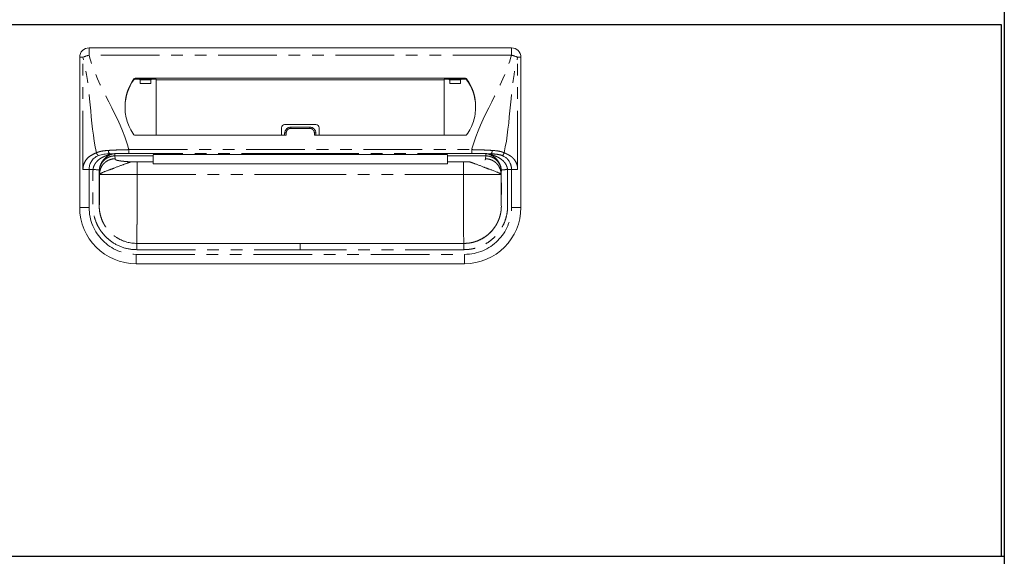
# Model space of a CAD drawing. Units: millimetres. Extents: x 417 to 5942, y 716 to 3947.
# Drawn here: x 3144 to 3458, y 895 to 1066 of the extents above; entities that cross this region are included whole.
import ezdxf

# ---------------------------------------------------------------- set-up
doc = ezdxf.new("R2010")
doc.units = ezdxf.units.MM
doc.header["$LTSCALE"] = 15
doc.linetypes.add('PHANTOM', pattern=[2.5, 1.25, -0.25, 0.25, -0.25, 0.25, -0.25])
for name, color, linetype in [('1', 75, 'Continuous'), ('2', 151, 'Continuous'), ('背板', 156, 'Continuous')]:
    doc.layers.add(name, color=color, linetype=linetype)
doc.layers.add('dimension', color=9, linetype='Continuous', lineweight=9)
doc.dimstyles.new('Standard$0', dxfattribs={"dimscale": 15, "dimtxt": 2.7, "dimasz": 1, "dimexe": 1, "dimexo": 2, "dimgap": 1, "dimtad": 1, "dimdec": 4, "dimdsep": 46, "dimtxsty": 'Standard', "dimblk": 'DOT', "dimcen": 0, "dimazin": 2, "dimtm": 1e-09, "dimtfac": 1, "dimtdec": 4, "dimtmove": 0, "dimatfit": 1, "dimldrblk": 'OPEN30', "dimfxl": 1, "dimtolj": 1, "dimarcsym": 0})

# ---------------------------------------------------------------- blocks, each defined once
blk = doc.blocks.new('_Dot')
at = {"color": 0, "linetype": 'ByBlock', "lineweight": -2}
blk.add_line((-0.5, 0), (-1, 0), dxfattribs=at)
at = {"color": 0, "linetype": 'ByBlock', "const_width": 0.5}
blk.add_lwpolyline([(-0.25, 0, 1), (0.25, 0, 1)], format="xyb", close=True, dxfattribs=at)
blk = doc.blocks.new('*D22')
at = {"layer": 'Defpoints', "color": 0, "ltscale": 8, "transparency": 16777216}
for p in [(3458.38, 1534.56), (3671.77, 1534.56), (3487.88, 829.56)]:
    blk.add_point(p, dxfattribs=at)
at = {"layer": 'dimension', "color": 0, "lineweight": -2, "ltscale": 8, "transparency": 16777216}
for p, q in [((3488.38, 1534.56), (3686.77, 1534.56)), ((3671.77, 844.56), (3671.77, 1519.56)), ((3517.88, 829.56), (3686.77, 829.56))]:
    blk.add_line(p, q, dxfattribs=at)
at = {"layer": 'dimension', "color": 0, "lineweight": -2, "ltscale": 8, "transparency": 16777216, "xscale": 15, "yscale": 15, "zscale": 15}
for p, rotation in [((3671.77, 1534.56), 90), ((3671.77, 829.56), 270)]:
    blk.add_blockref('_Dot', p, dxfattribs=dict(at, rotation=rotation))
at = {"layer": 'dimension', "color": 0, "ltscale": 8, "transparency": 16777216, "insert": (3636.52, 1182.06), "char_height": 40.5, "attachment_point": 5, "rotation": 90}
blk.add_mtext('\\A1;705', dxfattribs=at)
blk = doc.blocks.new('_Open30')
at = {"color": 0, "linetype": 'ByBlock', "lineweight": -2}
for p, q in [((-1, 0.268), (0, 0)), ((0, 0), (-1, -0.268)), ((0, 0), (-1, 0))]:
    blk.add_line(p, q, dxfattribs=at)
blk = doc.blocks.new('*D52')
at = {"layer": 'Defpoints', "color": 0, "ltscale": 8, "transparency": 16777216}
for p in [(0, 65), (450, 65), (0, -94.38)]:
    blk.add_point(p, dxfattribs=at)
at = {"layer": 'dimension', "color": 0, "lineweight": -2, "ltscale": 8, "transparency": 16777216}
for p, q in [((0, 35), (0, -109.38)), ((450, 35), (450, -109.38)), ((435, -94.38), (15, -94.38))]:
    blk.add_line(p, q, dxfattribs=at)
at = {"layer": 'dimension', "color": 0, "lineweight": -2, "ltscale": 8, "transparency": 16777216, "xscale": 15, "yscale": 15, "zscale": 15, "rotation": 180}
blk.add_blockref('_Dot', (0, -94.38), dxfattribs=at)
at = {"layer": 'dimension', "color": 0, "lineweight": -2, "ltscale": 8, "transparency": 16777216, "xscale": 15, "yscale": 15, "zscale": 15}
blk.add_blockref('_Dot', (450, -94.38), dxfattribs=at)
at = {"layer": 'dimension', "color": 0, "ltscale": 8, "transparency": 16777216, "insert": (225, -59.13), "char_height": 40.5, "attachment_point": 5}
blk.add_mtext('\\A1;450', dxfattribs=at)
blk = doc.blocks.new('A$C774459D8')
at = {"color": 7, "linetype": 'Continuous', "lineweight": 15}
for p, q in [((292.5, 227.5), (157.5, 227.5)), ((154.5, 176.5), (154.5, 224.5)), ((295.5, 176.5), (295.5, 224.5)), ((277.74734, 217.76419), (172.25266, 217.76419)), ((178.9844, 217.53272), (172.25266, 217.53272)), ((173.28415, 217.53272), (173.79742, 217.29986)), ((177.78566, 217.53272), (177.27239, 217.29986)), ((178.9709, 199.54584), (178.98844, 217.32299)), ((178.98844, 217.32299), (178.9844, 217.53272)), ((271.01155, 217.32299), (178.98844, 217.32299)), ((271.01155, 217.32299), (271.0156, 217.53272)), ((271.0291, 199.54584), (271.01155, 217.32299)), ((271.0156, 217.53272), (277.74734, 217.53272)), ((272.21434, 217.53272), (272.72761, 217.29986)), ((276.71585, 217.53272), (276.20258, 217.29986)), ((173.84647, 216.09836), (177.22334, 216.09836)), ((276.15352, 216.09836), (272.77666, 216.09836)), ((219, 201.95961), (219, 199.54584)), ((220, 202.95961), (230, 202.95961)), ((222, 202.15837), (228, 202.15837)), ((231, 201.95961), (231, 199.54584)), ((172.24892, 199.54584), (220.5, 199.54584)), ((220, 200.20764), (220, 199.54584)), ((277.75107, 199.54584), (229.5, 199.54584)), ((230, 200.20764), (230, 199.54584)), ((178, 193.39101), (178, 193.39804)), ((178, 192.97041), (178, 191.04566)), ((225, 193.38774), (272, 193.38671)), ((272, 193.39101), (272, 193.39804)), ((272, 192.97041), (272, 191.04566)), ((178, 191.04566), (172.83784, 191.04566)), ((178, 190.44872), (178, 191.04566)), ((178, 190.44872), (272, 190.44872)), ((272, 191.04566), (277.16216, 191.04566)), ((272, 190.44872), (272, 191.04566)), ((292.5, 188.65504), (291.2269, 188.65504)), ((167.3444, 166.30551), (166.41087, 166.83643)), ((285.64675, 168.42744), (286.1035, 168.92063)), ((286.10078, 168.92314), (285.72427, 168.50669)), ((225, 165), (172.75, 165)), ((225, 165), (277.25, 165)), ((172.5, 158.5), (277.5, 158.5))]:
    blk.add_line(p, q, dxfattribs=at)
at = {"color": 8, "linetype": 'PHANTOM', "lineweight": 0}
for p, q in [((157.5, 225.1618), (157.5, 227.5)), ((292.5, 225.1618), (292.5, 227.5)), ((154.5, 224.5), (155.53934, 224.5)), ((155.53934, 188.65504), (155.53934, 224.5)), ((292.5, 225.1618), (157.5, 225.1618)), ((294.46066, 188.65504), (294.46066, 224.5)), ((295.5, 224.5), (294.46066, 224.5)), ((171.84758, 217.56239), (171.84758, 217.33092)), ((172.25266, 217.53272), (172.25266, 217.76419)), ((173.79742, 217.29986), (177.27239, 217.29986)), ((276.20258, 217.29986), (272.72761, 217.29986)), ((277.74734, 217.53272), (277.74734, 217.76419)), ((278.15242, 217.56239), (278.15242, 217.33092)), ((222, 202.15837), (222, 201.76867)), ((228, 201.76867), (222, 201.76867)), ((228, 202.15837), (228, 201.76867)), ((220.5, 199.54584), (220.5, 200.31794)), ((229.5, 199.54584), (229.5, 200.31794)), ((165.72651, 192.97041), (165.81811, 192.05219)), ((165.72673, 193.00772), (165.72652, 192.97041)), ((169.80991, 192.97041), (178, 192.97041)), ((170.21532, 193.75), (170.21532, 194.9668)), ((170.21532, 194.9668), (279.78468, 194.9668)), ((225, 193.75), (170.21532, 193.75)), ((225, 193.75), (279.78468, 193.75)), ((225, 193.3974), (225, 193.39158)), ((280.19008, 192.97041), (272, 192.97041)), ((279.78468, 193.75), (279.78468, 194.9668)), ((284.27348, 192.97041), (284.18189, 192.05219)), ((284.27326, 193.00772), (284.27348, 192.97041)), ((172.83784, 191.04566), (172.83784, 187)), ((277.16216, 191.04566), (277.16216, 187)), ((157.5, 176.5), (157.5, 188.65504)), ((160.8383, 187.09114), (160.75011, 187.97519)), ((160.75011, 187.97518), (160.75011, 177)), ((160.8383, 187), (160.8383, 187.09114)), ((172.83784, 187), (225, 187)), ((277.16216, 187), (225, 187)), ((289.1617, 187.09114), (289.24989, 187.97519)), ((289.1617, 187), (289.1617, 187.09114)), ((289.24989, 187.97518), (289.24989, 177)), ((292.5, 176.5), (292.5, 188.65504)), ((154.5, 176.5), (157.5, 176.5)), ((295.5, 176.5), (292.5, 176.5)), ((172.5, 161.5), (277.5, 161.5)), ((172.5, 158.5), (172.5, 161.5)), ((172.75, 163), (225, 163)), ((277.25, 163), (225, 163)), ((277.5, 158.5), (277.5, 161.5))]:
    blk.add_line(p, q, dxfattribs=at)
at = {"color": 8, "linetype": 'PHANTOM', "lineweight": 0, "flags": 128}
for points in [[(225, 193.39158), (223, 193.39159), (215, 193.39121), (183, 193.39104), (178, 193.39101)], [(225, 193.39158), (227, 193.39159), (235, 193.39121), (267, 193.39104), (272, 193.39101)]]:
    blk.add_lwpolyline(points, dxfattribs=at)
at = {"color": 7, "linetype": 'Continuous', "lineweight": 15, "flags": 128}
blk.add_lwpolyline([(178, 193.38682), (188.41914, 193.38721), (225, 193.3865)], dxfattribs=at)
at = {"color": 7, "linetype": 'Continuous', "lineweight": 15}
for centre, radius, start, end in [((157.5, 224.5), 3, 90, 180), ((292.5, 224.5), 3, 0, 90), ((183.38534, 208.97125), 14.38498, 143.328214, 181.2596716), ((183.39042, 208.73725), 14.39057, 143.3322235, 179.4707208), ((172.25091, 217.26023), 0.50397, 89.8016313, 143.1605783), ((172.25091, 217.02877), 0.50396, 89.8014288, 143.1612029), ((277.74908, 217.26023), 0.50397, 36.8394217, 90.1983687), ((277.74908, 217.02877), 0.50396, 36.8387971, 90.1985712), ((266.61466, 208.97125), 14.38498, 358.7403284, 36.671786), ((266.60957, 208.73725), 14.39057, 0.5292792, 36.6677765), ((220, 201.95961), 1, 90, 180), ((230, 201.95961), 1, 0, 90), ((172.24892, 200.04584), 0.5, 216.5681299, 270), ((277.75108, 200.04584), 0.5, 270, 323.4318701), ((172.5, 176.5), 18, 180, 270), ((277.5, 176.5), 18, 270, 0)]:
    blk.add_arc(centre, radius, start, end, dxfattribs=at)
at = {"color": 8, "linetype": 'PHANTOM', "lineweight": 0}
for centre, radius, start, end in [((160.23874, 213.81276), 11.67482, 103.5671783, 113.7360772), ((289.76126, 213.81276), 11.67482, 66.2639228, 76.4328217), ((220.38108, 199.66858), 0.66016, 79.6223694, 125.2579908), ((229.61892, 199.66858), 0.66016, 54.7420092, 100.3776306), ((164.80856, 194.52531), 1.14469, 169.9651566, 230.9766471), ((285.19143, 194.52531), 1.14469, 309.0233529, 10.0348434), ((172.5, 176.5), 15, 180, 270), ((277.5, 176.5), 15, 270, 0)]:
    blk.add_arc(centre, radius, start, end, dxfattribs=at)
at = {"color": 7, "linetype": 'Continuous', "lineweight": 15}
for centre, start_param, end_param in [((173.79677, 215.2), -1.12875077, -0.01188011), ((177.27304, 215.2), 0.01188011, 1.12875077), ((272.72695, 215.2), -1.12875077, -0.01188011), ((276.20323, 215.2), 0.01188011, 1.12875077)]:
    blk.add_ellipse(centre, major_axis=(0, 2.1), ratio=0.026186171, start_param=start_param, end_param=end_param, dxfattribs=at)
at = {"color": 8, "linetype": 'PHANTOM', "lineweight": 0}
for points in [[(159.84894, 193.97997), (157.69386, 203.82477), (158.0727, 214.82815), (155.53934, 224.5)], [(290.15105, 193.97997), (292.30613, 203.82477), (291.9273, 214.82815), (294.46066, 224.5)], [(165.01319, 193.58235), (165.01607, 193.5824), (165.01895, 193.58246), (165.02182, 193.58253)], [(165.72675, 193.00821), (165.72816, 193.23801), (165.72956, 193.46505), (165.73097, 193.68931)], [(169.81426, 192.97035), (168.44951, 192.97936), (167.08666, 192.99142), (165.72675, 193.00821)], [(280.18574, 192.97035), (281.55049, 192.97936), (282.91334, 192.99142), (284.27325, 193.00821)], [(284.97817, 193.58251), (284.98105, 193.58246), (284.98393, 193.5824), (284.98681, 193.58235)]]:
    blk.add_open_spline(points, degree=3, dxfattribs=at)
for points, knots in [([(170.21532, 194.9668), (170.19014, 195.06292), (170.16497, 195.15904), (170.13979, 195.25516), (167.43047, 205.5988), (160.20932, 214.81816), (157.5, 225.1618)], [0.6781454275, 0.6781454275, 0.6781454275, 0.6781454275, 0.681108802, 0.681108802, 0.681108802, 1, 1, 1, 1]), ([(279.78468, 194.9668), (279.80985, 195.06292), (279.83503, 195.15904), (279.86021, 195.25516), (282.56953, 205.5988), (289.79068, 214.81816), (292.5, 225.1618)], [0.6781454275, 0.6781454275, 0.6781454275, 0.6781454275, 0.681108802, 0.681108802, 0.681108802, 1, 1, 1, 1]), ([(220.5, 200.31794), (220.5, 200.51036), (220.54018, 200.70147), (220.69097, 201.05111), (220.8033, 201.21277), (221.01136, 201.413), (221.08864, 201.47401), (221.25148, 201.57863), (221.33747, 201.6229), (221.51868, 201.6952), (221.61352, 201.72283), (221.80439, 201.75935), (221.90138, 201.76867), (222, 201.76867)], [0, 0, 0, 0, 0.25, 0.25, 0.5, 0.5, 0.625, 0.625, 0.75, 0.75, 0.875, 0.875, 1, 1, 1, 1]), ([(229.5, 200.31794), (229.5, 200.51036), (229.45981, 200.70147), (229.30903, 201.05111), (229.1967, 201.21277), (228.98864, 201.413), (228.91136, 201.47401), (228.74852, 201.57863), (228.66253, 201.6229), (228.48132, 201.6952), (228.38648, 201.72283), (228.19561, 201.75935), (228.09862, 201.76867), (228, 201.76867)], [0, 0, 0, 0, 0.25, 0.25, 0.5, 0.5, 0.625, 0.625, 0.75, 0.75, 0.875, 0.875, 1, 1, 1, 1]), ([(155.53934, 188.65504), (155.53934, 189.31837), (155.67135, 189.97413), (156.14049, 191.15207), (156.47624, 191.67349), (157.28027, 192.54992), (157.74833, 192.90478), (158.75542, 193.49562), (159.29428, 193.73128), (159.84894, 193.97997)], [0, 0, 0, 0, 0.25, 0.25, 0.5, 0.5, 0.75, 0.75, 1, 1, 1, 1]), ([(165.01319, 193.58235), (165.00901, 193.57899), (164.99069, 193.57541), (164.95637, 193.56854), (164.93797, 193.56508), (164.88185, 193.55449), (164.84297, 193.54715), (164.72604, 193.52437), (164.64717, 193.50812), (164.4074, 193.45698), (164.24437, 193.41961), (163.75831, 193.29614), (163.43619, 193.19788), (162.79241, 192.97276), (162.47259, 192.84575), (161.84418, 192.55822), (161.53625, 192.39689), (160.94799, 192.0291), (160.66673, 191.82288), (160.13762, 191.34865), (159.88422, 191.08089), (159.54545, 190.63969), (159.43913, 190.48546), (159.243, 190.15941), (159.15245, 189.98582), (158.99729, 189.62606), (158.93273, 189.44041), (158.83276, 189.05639), (158.79767, 188.8567), (158.77669, 188.6552)], [0, 0, 0, 0, 0.0078125, 0.0078125, 0.015625, 0.015625, 0.03125, 0.03125, 0.0625, 0.0625, 0.125, 0.125, 0.25, 0.25, 0.375, 0.375, 0.5, 0.5, 0.625, 0.625, 0.75, 0.75, 0.8125, 0.8125, 0.875, 0.875, 0.9375, 0.9375, 1, 1, 1, 1]), ([(163.68138, 194.72477), (162.97707, 194.68306), (162.30206, 194.61712), (161.33835, 194.44616), (161.02516, 194.37698), (160.56939, 194.24796), (160.42064, 194.20095), (160.12975, 194.09773), (159.98611, 194.04085), (159.84894, 193.97997)], [0, 0, 0, 0, 0.5, 0.5, 0.75, 0.75, 0.875, 0.875, 1, 1, 1, 1]), ([(159.84894, 193.97997), (159.87207, 193.88991), (159.90534, 193.79564), (159.99169, 193.611), (160.04477, 193.52083), (160.16439, 193.3584), (160.23079, 193.28632), (160.36675, 193.16906), (160.43617, 193.12389), (160.50249, 193.09248)], [0, 0, 0, 0, 0.25, 0.25, 0.5, 0.5, 0.75, 0.75, 1, 1, 1, 1]), ([(160.75011, 187.97519), (160.75013, 187.98547), (160.75016, 188.00603), (160.75057, 188.04711), (160.75187, 188.11893), (160.75716, 188.26221), (160.77822, 188.54805), (160.86198, 189.11411), (161.10583, 189.92107), (161.57404, 190.78642), (162.20526, 191.54879), (162.94764, 192.15819), (163.64215, 192.52908), (164.18603, 192.73062), (164.56494, 192.83795), (164.95021, 192.91414), (165.338, 192.96163), (165.59718, 192.96749), (165.72615, 192.97041)], [0, 0, 0, 0, 0.003947006, 0.007886785, 0.01576116, 0.031485412, 0.062868242, 0.125625755, 0.250613798, 0.383965515, 0.500147742, 0.628154817, 0.749791852, 0.800068856, 0.85041138, 0.900634044, 0.950555067, 1, 1, 1, 1]), ([(160.76454, 188.48423), (160.79921, 188.8911), (160.8725, 189.27258), (161.03411, 189.81829), (161.09632, 189.99457), (161.23189, 190.32858), (161.3057, 190.48777), (161.54131, 190.94441), (161.71761, 191.22291), (161.98982, 191.59437), (162.08223, 191.71057), (162.27675, 191.93234), (162.37733, 192.03654), (162.67985, 192.32953), (162.88919, 192.50216), (163.31227, 192.80788), (163.52697, 192.9414), (163.96077, 193.17714), (164.17716, 193.2789), (164.4972, 193.40915), (164.60326, 193.44912), (164.7625, 193.50398), (164.81544, 193.52141), (164.8975, 193.54584), (164.92543, 193.55368), (164.96674, 193.56492), (164.98048, 193.56857), (165.00591, 193.57572), (165.01837, 193.57926), (165.02182, 193.58253)], [0, 0, 0, 0, 0.125, 0.125, 0.1875, 0.1875, 0.25, 0.25, 0.375, 0.375, 0.4375, 0.4375, 0.5, 0.5, 0.625, 0.625, 0.75, 0.75, 0.875, 0.875, 0.9375, 0.9375, 0.96875, 0.96875, 0.984375, 0.984375, 0.9921875, 0.9921875, 1, 1, 1, 1]), ([(165.81811, 192.05219), (165.23145, 192.05174), (164.59857, 191.94479), (163.67947, 191.58178), (163.37882, 191.42765), (162.80964, 191.05672), (162.54124, 190.83994), (162.05513, 190.35566), (161.83753, 190.08827), (161.46519, 189.52123), (161.31049, 189.22172), (160.9461, 188.30608), (160.83874, 187.67558), (160.8383, 187.09114)], [0, 0, 0, 0, 0.25, 0.25, 0.375, 0.375, 0.5, 0.5, 0.625, 0.625, 0.75, 0.75, 1, 1, 1, 1]), ([(170.21532, 194.9668), (170.07605, 194.96462), (169.93306, 194.9622), (169.65174, 194.95707), (169.51141, 194.95433), (169.09133, 194.9456), (168.81252, 194.93906), (167.97979, 194.91696), (167.42951, 194.89931), (166.3386, 194.85851), (165.79797, 194.83537), (164.72658, 194.78375), (164.19766, 194.75534), (163.68138, 194.72477)], [0, 0, 0, 0, 0.0625, 0.0625, 0.125, 0.125, 0.25, 0.25, 0.5, 0.5, 0.75, 0.75, 1, 1, 1, 1]), ([(165.02182, 193.58251), (165.07263, 193.59283), (165.17413, 193.61345), (165.25825, 193.62833), (165.30026, 193.63576)], [0, 0, 0, 0, 0.500625949, 1, 1, 1, 1]), ([(165.30027, 193.63577), (165.33033, 193.641), (165.39053, 193.65149), (165.49095, 193.66511), (165.5836, 193.67581), (165.66465, 193.68401), (165.70886, 193.68792), (165.73096, 193.68987)], [0, 0, 0, 0, 0.249344323, 0.499405125, 0.749817401, 0.874973216, 1, 1, 1, 1]), ([(165.73097, 193.69003), (166.45914, 193.70986), (167.19697, 193.72476), (168.6916, 193.74483), (169.4484, 193.75), (170.21532, 193.75)], [0, 0, 0, 0, 0.5, 0.5, 1, 1, 1, 1]), ([(165.81811, 192.05219), (165.82069, 192.02803), (165.82586, 191.9797), (165.82725, 191.91839), (165.83848, 191.86789), (165.86566, 191.82788), (165.90798, 191.78684), (165.99112, 191.7258), (166.15431, 191.6464), (166.46444, 191.55127), (166.87677, 191.46068), (167.31839, 191.38715), (167.73782, 191.32895), (168.0998, 191.28433), (168.48792, 191.2418), (168.90209, 191.20135), (169.3422, 191.16297), (169.80868, 191.12672), (170.29982, 191.09238), (170.64584, 191.07144), (170.81972, 191.06092)], [0, 0, 0, 0, 0.063757891, 0.127515782, 0.161787944, 0.197019228, 0.233247154, 0.270506229, 0.359203694, 0.445763773, 0.531040244, 0.615925627, 0.664331643, 0.712322127, 0.760046468, 0.807656561, 0.855305391, 0.903145573, 0.951327904, 1, 1, 1, 1]), ([(225, 193.75089), (225, 193.68797), (225, 193.62479), (225, 193.56135), (225, 193.50497), (225, 193.44838), (225, 193.39158)], [0.000096104539, 0.000096104539, 0.000096104539, 0.000096104539, 0.00228546858, 0.00228546858, 0.00228546858, 0.00423125142, 0.00423125142, 0.00423125142, 0.00423125142]), ([(279.78468, 194.9668), (279.92395, 194.96462), (280.06694, 194.9622), (280.34825, 194.95707), (280.48859, 194.95433), (280.90867, 194.9456), (281.18747, 194.93906), (282.02021, 194.91696), (282.57048, 194.89931), (283.66139, 194.85851), (284.20203, 194.83537), (285.27342, 194.78375), (285.80234, 194.75534), (286.31862, 194.72477)], [0, 0, 0, 0, 0.0625, 0.0625, 0.125, 0.125, 0.25, 0.25, 0.5, 0.5, 0.75, 0.75, 1, 1, 1, 1]), ([(284.26902, 193.68931), (284.14801, 193.69253), (283.90597, 193.69896), (283.53956, 193.70761), (283.17098, 193.71551), (282.8002, 193.7226), (282.42752, 193.72888), (282.05314, 193.73435), (281.67731, 193.73899), (281.30026, 193.74282), (280.85925, 193.74629), (280.35399, 193.74899), (279.97451, 193.74941), (279.78476, 193.74963)], [0, 0, 0, 0, 0.083335253, 0.166670023, 0.250004927, 0.333340502, 0.41667644, 0.500012443, 0.583348434, 0.666684158, 0.750019777, 0.875010099, 1, 1, 1, 1]), ([(283.97002, 191.70941), (284.09577, 191.77398), (284.14301, 191.8342), (284.17468, 191.91982), (284.17803, 191.94737), (284.18027, 192.00069), (284.17934, 192.02658), (284.18189, 192.05219)], [0, 0, 0, 0, 0.5, 0.5, 0.75, 0.75, 1, 1, 1, 1]), ([(289.1617, 187.09114), (289.1617, 187.0948), (289.1617, 187.0957), (289.16169, 187.10027), (289.16167, 187.10713), (289.16159, 187.12314), (289.1613, 187.15521), (289.16018, 187.21956), (289.15575, 187.34908), (289.14811, 187.46139), (289.12748, 187.68742), (289.10656, 187.84), (289.02071, 188.3005), (288.93244, 188.61129), (288.68951, 189.22172), (288.5348, 189.52123), (288.16247, 190.08827), (287.94486, 190.35566), (287.45876, 190.83993), (287.19036, 191.05672), (286.62117, 191.42765), (286.32053, 191.58178), (285.40142, 191.94479), (284.76854, 192.05174), (284.18189, 192.05219)], [0, 0, 0, 0, 0.000976563, 0.000976563, 0.001953125, 0.00390625, 0.0078125, 0.015625, 0.03125, 0.0625, 0.0625, 0.125, 0.125, 0.25, 0.25, 0.375, 0.375, 0.5, 0.5, 0.625, 0.625, 0.75, 0.75, 1, 1, 1, 1]), ([(284.26901, 193.68964), (284.26972, 193.57332), (284.27108, 193.34815), (284.27255, 193.119), (284.27326, 193.00822)], [0, 0, 0, 0, 0.516567015, 1, 1, 1, 1]), ([(284.69972, 193.63593), (284.66668, 193.64138), (284.60243, 193.65197), (284.49687, 193.66602), (284.3889, 193.67881), (284.30791, 193.68613), (284.26904, 193.68965)], [0, 0, 0, 0, 0.274731661, 0.534173795, 0.776418605, 1, 1, 1, 1]), ([(284.27349, 192.97006), (284.33925, 192.96937), (284.47032, 192.96799), (284.66511, 192.95605), (284.85567, 192.93736), (285.04096, 192.91187), (285.2638, 192.87276), (285.51999, 192.81455), (285.77961, 192.73862), (286.00123, 192.66146), (286.25065, 192.56295), (286.55038, 192.42315), (286.83553, 192.26146), (287.05344, 192.12029), (287.26443, 191.97167), (287.49179, 191.79079), (287.70649, 191.59471), (287.84296, 191.45739), (288.04236, 191.24471), (288.22904, 191.01605), (288.3974, 190.77297), (288.54457, 190.54614), (288.69441, 190.28112), (288.82216, 190.0053), (288.89949, 189.81907), (288.9534, 189.67728), (288.99687, 189.54951), (289.02867, 189.44944), (289.05502, 189.36156), (289.09491, 189.21685), (289.13875, 189.03385), (289.18621, 188.78703), (289.21207, 188.59998), (289.22781, 188.44881), (289.23805, 188.33274), (289.24792, 188.16622), (289.2492, 188.03815), (289.24983, 187.97519)], [0, 0, 0, 0, 0.025192544, 0.050210122, 0.074735423, 0.098533006, 0.121844726, 0.161395495, 0.19911032, 0.225411679, 0.251273675, 0.301823149, 0.351974355, 0.37671804, 0.401270858, 0.450823623, 0.487894447, 0.512607634, 0.524973367, 0.599585387, 0.625353597, 0.638237023, 0.703172183, 0.741741534, 0.754627762, 0.78042141, 0.79983883, 0.806322861, 0.820645998, 0.834984458, 0.863825864, 0.892712029, 0.931244851, 0.936116888, 0.950939645, 0.975880242, 1, 1, 1, 1]), ([(284.97817, 193.58253), (284.92617, 193.59326), (284.82452, 193.61424), (284.74068, 193.62881), (284.69974, 193.63593)], [0, 0, 0, 0, 0.51164229, 1, 1, 1, 1]), ([(289.23545, 188.48423), (289.20079, 188.8911), (289.12749, 189.27258), (288.96588, 189.81829), (288.90367, 189.99457), (288.76811, 190.32858), (288.6943, 190.48777), (288.45869, 190.94441), (288.28239, 191.22291), (288.01017, 191.59437), (287.91776, 191.71057), (287.72325, 191.93234), (287.62266, 192.03654), (287.32015, 192.32953), (287.1108, 192.50216), (286.68773, 192.80788), (286.47303, 192.9414), (286.03923, 193.17714), (285.82284, 193.2789), (285.5028, 193.40915), (285.39674, 193.44912), (285.23749, 193.50398), (285.18455, 193.52141), (285.10249, 193.54584), (285.07456, 193.55368), (285.03326, 193.56492), (285.01951, 193.56857), (284.99409, 193.57572), (284.98162, 193.57926), (284.97817, 193.58253)], [0, 0, 0, 0, 0.125, 0.125, 0.1875, 0.1875, 0.25, 0.25, 0.375, 0.375, 0.4375, 0.4375, 0.5, 0.5, 0.625, 0.625, 0.75, 0.75, 0.875, 0.875, 0.9375, 0.9375, 0.96875, 0.96875, 0.984375, 0.984375, 0.9921875, 0.9921875, 1, 1, 1, 1]), ([(284.98681, 193.58235), (284.99099, 193.57899), (285.00931, 193.57541), (285.04363, 193.56854), (285.06203, 193.56508), (285.11815, 193.55449), (285.15702, 193.54715), (285.27395, 193.52437), (285.35282, 193.50812), (285.59259, 193.45698), (285.75562, 193.41961), (286.24168, 193.29614), (286.56381, 193.19788), (287.20759, 192.97276), (287.5274, 192.84575), (288.15582, 192.55822), (288.46375, 192.39689), (289.05201, 192.0291), (289.33327, 191.82288), (289.86238, 191.34865), (290.11577, 191.08089), (290.45455, 190.63969), (290.56087, 190.48546), (290.757, 190.15941), (290.84755, 189.98582), (291.00271, 189.62606), (291.06726, 189.44041), (291.16723, 189.05639), (291.20232, 188.8567), (291.22331, 188.6552)], [0, 0, 0, 0, 0.0078125, 0.0078125, 0.015625, 0.015625, 0.03125, 0.03125, 0.0625, 0.0625, 0.125, 0.125, 0.25, 0.25, 0.375, 0.375, 0.5, 0.5, 0.625, 0.625, 0.75, 0.75, 0.8125, 0.8125, 0.875, 0.875, 0.9375, 0.9375, 1, 1, 1, 1]), ([(286.31862, 194.72477), (287.02293, 194.68306), (287.69794, 194.61712), (288.66165, 194.44616), (288.97483, 194.37698), (289.43061, 194.24796), (289.57936, 194.20095), (289.87025, 194.09773), (290.01389, 194.04085), (290.15105, 193.97997)], [0, 0, 0, 0, 0.5, 0.5, 0.75, 0.75, 0.875, 0.875, 1, 1, 1, 1]), ([(289.4975, 193.09248), (289.63866, 193.15934), (289.7795, 193.2822), (290.01134, 193.59703), (290.10182, 193.78828), (290.15105, 193.97997)], [0, 0, 0, 0, 0.5, 0.5, 1, 1, 1, 1]), ([(290.15105, 193.97997), (290.32013, 193.90398), (290.59308, 193.78132), (291.00633, 193.59203), (291.37077, 193.41145), (291.88851, 193.12782), (292.48356, 192.72886), (293.14111, 192.12824), (293.69057, 191.4175), (294.0362, 190.73989), (294.2294, 190.19794), (294.33292, 189.82024), (294.4063, 189.43682), (294.45219, 189.04776), (294.45783, 188.78613), (294.46066, 188.65504)], [0, 0, 0, 0, 0.084458931, 0.136345159, 0.206845528, 0.268492385, 0.40137746, 0.521571205, 0.645215608, 0.762848761, 0.811711474, 0.859412638, 0.906388653, 0.95309625, 1, 1, 1, 1]), ([(157.5, 188.65504), (157.14386, 188.65504), (156.78783, 188.65504), (156.12025, 188.65504), (155.80889, 188.65504), (155.53934, 188.65504)], [0, 0, 0, 0, 0.5, 0.5, 1, 1, 1, 1]), ([(172.75, 162.99995), (171.25239, 162.99938), (169.78792, 163.22924), (166.93773, 164.16524), (165.62396, 164.84652), (163.81916, 166.17848), (163.25492, 166.66981), (162.22005, 167.7269), (161.74592, 168.29523), (161.10006, 169.20822), (160.8951, 169.52376), (160.51438, 170.16409), (160.33771, 170.49009), (159.84772, 171.48617), (159.5746, 172.17344), (159.13691, 173.59394), (158.97293, 174.32945), (158.82071, 175.42528), (158.78543, 175.79124), (158.7554, 176.33829), (158.74927, 176.51676), (158.74358, 176.79707), (158.74228, 176.8958), (158.74071, 177.06269), (158.74026, 177.14071), (158.73838, 177.53853), (158.73866, 177.84944), (158.73948, 178.47642), (158.74008, 178.79112), (158.74115, 179.73487), (158.74111, 180.36152), (158.74124, 182.24644), (158.74186, 183.50336), (158.74448, 185.38804), (158.74578, 186.01717), (158.74052, 186.95796), (158.73646, 187.27051), (158.73565, 187.74556), (158.73682, 187.91107), (158.74198, 188.12547), (158.74368, 188.1859), (158.75265, 188.38595), (158.7615, 188.5326), (158.77205, 188.6556)], [0, 0, 0, 0, 0.125, 0.125, 0.25, 0.25, 0.3125, 0.3125, 0.375, 0.375, 0.40625, 0.40625, 0.4375, 0.4375, 0.5, 0.5, 0.5625, 0.5625, 0.59375, 0.59375, 0.609375, 0.609375, 0.6171875, 0.6171875, 0.625, 0.625, 0.65625, 0.65625, 0.6875, 0.6875, 0.75, 0.75, 0.875, 0.875, 0.9375, 0.9375, 0.96875, 0.96875, 0.984375, 0.984375, 0.9921875, 0.9921875, 1, 1, 1, 1]), ([(160.76453, 188.4842), (160.75658, 188.39117), (160.74961, 188.27627), (160.74243, 188.11576), (160.741, 188.06575), (160.73666, 187.8853), (160.73551, 187.73858), (160.73626, 187.29366), (160.74039, 186.97386), (160.74582, 186.0177), (160.74447, 185.3844), (160.74181, 183.50102), (160.74117, 182.24566), (160.74103, 180.36097), (160.74107, 179.7335), (160.73997, 178.78761), (160.73935, 178.47217), (160.73851, 177.84739), (160.73825, 177.53948), (160.74014, 177.15159), (160.74059, 177.07603), (160.74209, 176.91895), (160.7433, 176.82815), (160.74847, 176.57465), (160.75382, 176.42072), (160.77945, 175.95353), (160.80912, 175.64575), (160.9388, 174.71219), (161.07942, 174.08107), (161.45489, 172.86292), (161.68912, 172.27365), (162.1093, 171.41965), (162.26079, 171.14015), (162.5875, 170.59074), (162.7637, 170.31952), (163.31804, 169.53601), (163.7241, 169.04942), (164.61014, 168.14446), (165.09325, 167.7238), (166.64042, 166.58214), (167.76786, 165.99761), (170.20738, 165.19664), (171.46118, 164.99937), (172.75013, 164.99995)], [0, 0, 0, 0, 0.0078125, 0.0078125, 0.015625, 0.015625, 0.03125, 0.03125, 0.0625, 0.0625, 0.125, 0.125, 0.25, 0.25, 0.3125, 0.3125, 0.34375, 0.34375, 0.375, 0.375, 0.3828125, 0.3828125, 0.390625, 0.390625, 0.40625, 0.40625, 0.4375, 0.4375, 0.5, 0.5, 0.5625, 0.5625, 0.59375, 0.59375, 0.625, 0.625, 0.6875, 0.6875, 0.75, 0.75, 0.875, 0.875, 1, 1, 1, 1]), ([(160.8383, 187), (160.83829, 186.89068), (160.83827, 186.67247), (160.83812, 186.34604), (160.83789, 186.02127), (160.83756, 185.69816), (160.83714, 185.3767), (160.83663, 185.05691), (160.83603, 184.73877), (160.83533, 184.4223), (160.83453, 184.10749), (160.83365, 183.79435), (160.83267, 183.48286), (160.82985, 182.66772), (160.82402, 181.40508), (160.8131, 179.88173), (160.79984, 178.62694), (160.78822, 177.92189), (160.77982, 177.55418), (160.77516, 177.38315), (160.77043, 177.2433), (160.76566, 177.1344), (160.76083, 177.05719), (160.75595, 177.00891), (160.75267, 177.00298), (160.75103, 177)], [0, 0, 0, 0, 0.020897369, 0.041711429, 0.062464679, 0.08317982, 0.103879676, 0.124587122, 0.145325008, 0.166116084, 0.186982926, 0.207947864, 0.229032918, 0.250259734, 0.375575936, 0.50006498, 0.624780032, 0.749919322, 0.78593016, 0.821657576, 0.857213642, 0.892712049, 0.928267044, 0.963992331, 1, 1, 1, 1]), ([(277.24987, 164.99995), (277.35392, 165.00065), (277.57441, 165.00214), (277.92294, 165.01611), (278.30626, 165.04234), (278.72197, 165.08497), (279.40923, 165.18067), (280.1807, 165.34373), (281.43414, 165.71481), (282.82572, 166.30706), (284.40528, 167.29888), (285.83174, 168.52241), (286.8662, 169.74872), (287.58711, 170.85967), (288.03002, 171.677), (288.41824, 172.54386), (288.74966, 173.47513), (288.99764, 174.42597), (289.12963, 175.17234), (289.20227, 175.76345), (289.23837, 176.21379), (289.25693, 176.72608), (289.26038, 177.17688), (289.26161, 177.66866), (289.26099, 178.29326), (289.25885, 179.41728), (289.25899, 180.66843), (289.25882, 181.9252), (289.25841, 182.81685), (289.25759, 183.76467), (289.25651, 184.76457), (289.25484, 185.76158), (289.2567, 186.6138), (289.26203, 187.18618), (289.26452, 187.56691), (289.26413, 187.79774), (289.26102, 188.00593), (289.25372, 188.23508), (289.24204, 188.39443), (289.23546, 188.4842)], [0, 0, 0, 0, 0.010288334, 0.021802148, 0.034484233, 0.048275234, 0.063114498, 0.103089251, 0.126077737, 0.192337498, 0.25182831, 0.309851302, 0.377521934, 0.409596371, 0.440699061, 0.469344652, 0.503439463, 0.538319989, 0.566385542, 0.578316345, 0.597204209, 0.611040131, 0.628996448, 0.641782233, 0.659670509, 0.690756806, 0.752930223, 0.783385314, 0.815029284, 0.841098507, 0.877106855, 0.913902968, 0.939684513, 0.961375889, 0.970510047, 0.977334167, 0.984200793, 0.991099703, 1, 1, 1, 1]), ([(291.228, 188.65504), (291.23409, 188.57298), (291.24717, 188.39685), (291.25764, 188.114), (291.2639, 187.79483), (291.26395, 187.39051), (291.26098, 186.91325), (291.25528, 186.34321), (291.25607, 185.44578), (291.25703, 184.21867), (291.25853, 182.63477), (291.25918, 180.92938), (291.25776, 179.1048), (291.26338, 177.66087), (291.25707, 176.67766), (291.23027, 175.95608), (291.1073, 174.68301), (290.70042, 172.86819), (289.87737, 170.78953), (288.73193, 168.87048), (287.30266, 167.1514), (285.61255, 165.68692), (283.717, 164.50363), (282.11159, 163.83252), (280.92759, 163.47786), (280.20676, 163.30316), (279.47834, 163.1672), (278.7423, 163.0709), (277.99866, 163.01079), (277.50017, 163.00358), (277.25, 162.99995)], [0, 0, 0, 0, 0.007336767, 0.015746191, 0.025233189, 0.035801173, 0.051795801, 0.067790428, 0.086631122, 0.131815534, 0.177207768, 0.227860481, 0.283879223, 0.339897966, 0.356612508, 0.371544818, 0.404270247, 0.470536241, 0.536610686, 0.602803829, 0.668980948, 0.73511147, 0.801354312, 0.867422175, 0.889518303, 0.911531051, 0.933523032, 0.955557041, 0.977695511, 1, 1, 1, 1]), ([(289.24897, 177), (289.24326, 177), (289.23185, 177.13), (289.20989, 177.89024), (289.18564, 179.74151), (289.16958, 182.52097), (289.16287, 185.03749), (289.1617, 186.34551), (289.1617, 187)], [0, 0, 0, 0, 0.1241254824, 0.2482509642, 0.4965019277, 0.7447528912, 0.868878373, 0.9930038547, 0.9930038547, 0.9930038547, 0.9930038547]), ([(292.5, 188.65504), (292.84865, 188.65504), (293.2086, 188.65504), (293.88332, 188.65504), (294.19677, 188.65504), (294.46066, 188.65504)], [0, 0, 0, 0, 0.5, 0.5, 1, 1, 1, 1]), ([(172.74926, 162.99995), (172.74926, 163.23564), (172.74926, 163.48992), (172.74926, 163.98229), (172.74926, 164.21886), (172.74926, 164.60939), (172.74926, 164.76204), (172.74926, 164.957), (172.74926, 164.99998), (172.74926, 165)], [0, 0, 0, 0, 0.25, 0.25, 0.5, 0.5, 0.75, 0.75, 1, 1, 1, 1]), ([(225, 163), (225, 163.2357), (225, 163.49), (225, 163.98239), (225, 164.21895), (225, 164.60948), (225, 164.76211), (225, 164.95705), (225, 165), (225, 165)], [0, 0, 0, 0, 0.25, 0.25, 0.5, 0.5, 0.75, 0.75, 1, 1, 1, 1]), ([(277.25076, 164.99995), (277.25076, 164.99993), (277.25074, 164.95696), (277.25067, 164.762), (277.25061, 164.60936), (277.25046, 164.21884), (277.25037, 163.98229), (277.25019, 163.48992), (277.25009, 163.23564), (277.25, 162.99995)], [0, 0, 0, 0, 0.25, 0.25, 0.5, 0.5, 0.75, 0.75, 1, 1, 1, 1])]:
    blk.add_open_spline(points, degree=3, knots=knots, dxfattribs=at)
at = {"color": 7, "linetype": 'Continuous', "lineweight": 15}
for points, knots in [([(169.00384, 208.65501), (168.96717, 207.07401), (169.19611, 205.48512), (169.91876, 203.22086), (170.22316, 202.48355), (170.94947, 201.06816), (171.37138, 200.38958), (171.84735, 199.74795)], [0, 0, 0, 0, 0.5, 0.5, 0.75, 0.75, 1, 1, 1, 1]), ([(280.99616, 208.65501), (281.03283, 207.07401), (280.80389, 205.48512), (280.08124, 203.22086), (279.77683, 202.48355), (279.05052, 201.06816), (278.62861, 200.38958), (278.15265, 199.74795)], [0, 0, 0, 0, 0.5, 0.5, 0.75, 0.75, 1, 1, 1, 1]), ([(222, 202.15837), (221.86868, 202.15837), (221.7395, 202.14587), (221.48523, 202.09688), (221.35887, 202.0598), (221.11749, 201.96281), (221.00288, 201.90341), (220.78573, 201.76289), (220.68269, 201.68095), (220.4977, 201.50164), (220.41458, 201.4037), (220.26759, 201.19081), (220.20481, 201.07695), (220.05375, 200.72414), (220, 200.46678), (220, 200.20764)], [0, 0, 0, 0, 0.125, 0.125, 0.25, 0.25, 0.375, 0.375, 0.5, 0.5, 0.625, 0.625, 0.75, 0.75, 1, 1, 1, 1]), ([(228, 202.15837), (228.13132, 202.15837), (228.2605, 202.14587), (228.51476, 202.09688), (228.64113, 202.0598), (228.8825, 201.96281), (228.99712, 201.90341), (229.21426, 201.76289), (229.31731, 201.68095), (229.5023, 201.50164), (229.58542, 201.4037), (229.73241, 201.19081), (229.79519, 201.07695), (229.94625, 200.72414), (230, 200.46678), (230, 200.20764)], [0, 0, 0, 0, 0.125, 0.125, 0.25, 0.25, 0.375, 0.375, 0.5, 0.5, 0.625, 0.625, 0.75, 0.75, 1, 1, 1, 1]), ([(160.50249, 193.09248), (159.94674, 192.88483), (159.49067, 192.5961), (158.72866, 191.91423), (158.42399, 191.52528), (157.94674, 190.72289), (157.77437, 190.30939), (157.55031, 189.48271), (157.5, 189.0684), (157.5, 188.65504)], [0, 0, 0, 0, 0.25, 0.25, 0.5, 0.5, 0.75, 0.75, 1, 1, 1, 1]), ([(160.50249, 193.09248), (161.02067, 193.28609), (161.59551, 193.40942), (162.79805, 193.57327), (163.42944, 193.61474), (164.08782, 193.63601)], [0, 0, 0, 0, 0.5, 0.5, 1, 1, 1, 1]), ([(178, 192.9709), (178, 193.07942), (178, 193.20084), (178, 193.32087), (178, 193.33362)], [0, 0, 0, 0, 0.893770618, 1, 1, 1, 1]), ([(272, 192.9709), (272, 193.07942), (272, 193.20084), (272, 193.32087), (272, 193.33362)], [0, 0, 0, 0, 0.893770618, 1, 1, 1, 1]), ([(285.91218, 193.63573), (285.77788, 193.64103), (285.50922, 193.65163), (285.10017, 193.66563), (284.75586, 193.67609), (284.47853, 193.6835), (284.33884, 193.68777), (284.26902, 193.6899)], [0, 0, 0, 0, 0.249882154, 0.49988148, 0.749998717, 0.875069986, 1, 1, 1, 1]), ([(289.4975, 193.09237), (289.42453, 193.11866), (289.27859, 193.17123), (289.0531, 193.23964), (288.82343, 193.30113), (288.58949, 193.35555), (288.35181, 193.40373), (288.11067, 193.44616), (287.86636, 193.48337), (287.61917, 193.51581), (287.36932, 193.54387), (287.11704, 193.56791), (286.79175, 193.59384), (286.39144, 193.61852), (286.07194, 193.62999), (285.91218, 193.63573)], [0, 0, 0, 0, 0.06816082, 0.136329973, 0.204515378, 0.272706573, 0.340893143, 0.409077345, 0.477258899, 0.545435135, 0.613608803, 0.681784841, 0.749964135, 0.874964365, 1, 1, 1, 1]), ([(292.5, 188.65534), (292.49923, 188.72201), (292.49768, 188.8555), (292.48513, 189.05524), (292.465, 189.25392), (292.43646, 189.45071), (292.39965, 189.64489), (292.35493, 189.83589), (292.30273, 190.02323), (292.24349, 190.20649), (292.17758, 190.38534), (292.05755, 190.67569), (291.8628, 191.06036), (291.57274, 191.50931), (291.24845, 191.91106), (290.89338, 192.26425), (290.51089, 192.56996), (290.14432, 192.79859), (289.80524, 192.97019), (289.60008, 193.05165), (289.4975, 193.09237)], [0, 0, 0, 0, 0.031177792, 0.062428848, 0.093703253, 0.124978911, 0.156252753, 0.187524442, 0.21879196, 0.250049645, 0.281293106, 0.312537415, 0.406252739, 0.499990461, 0.593729597, 0.687477444, 0.781217432, 0.874964878, 0.937486986, 1, 1, 1, 1]), ([(170.81952, 191.05352), (170.81301, 191.05167), (170.80511, 191.04943), (170.79585, 191.04681), (170.79207, 191.04574), (170.77943, 191.04223), (170.74043, 191.02518), (170.65817, 190.99538), (170.54471, 190.9508), (170.41999, 190.90422), (170.30161, 190.86081), (170.19099, 190.82136), (170.01595, 190.7618), (169.7739, 190.67845), (169.46705, 190.56183), (169.15523, 190.45382), (168.84324, 190.3445), (168.53382, 190.22528), (168.17343, 190.08607), (167.76351, 189.93259), (167.14812, 189.71051), (166.55048, 189.47782), (165.97103, 189.24667), (165.5953, 189.09012), (165.27491, 188.96002), (165.00468, 188.86421), (164.74215, 188.76537), (164.48252, 188.67254), (164.20933, 188.59106), (163.99456, 188.52317), (163.8544, 188.47757), (163.80586, 188.46178), (163.78385, 188.45339), (163.769, 188.44784), (163.75418, 188.44226), (163.73939, 188.43669), (163.72464, 188.43111), (163.7087, 188.42508), (163.54051, 188.36117), (163.23217, 188.24333), (162.81397, 188.08111), (162.43421, 187.93033), (162.09432, 187.79103), (161.79526, 187.66321), (161.53753, 187.54685), (161.32114, 187.44197), (161.14576, 187.34857), (161.01036, 187.26659), (160.91468, 187.1963), (160.85399, 187.13668), (160.84349, 187.10622), (160.8383, 187.09114)], [0, 0, 0, 0, 0.001194648, 0.001446227, 0.001697832, 0.001887602, 0.003759622, 0.009172943, 0.017337257, 0.0252868, 0.032742382, 0.039700513, 0.046158158, 0.065671503, 0.085457462, 0.105157024, 0.125445599, 0.145812159, 0.166153737, 0.197184563, 0.228173727, 0.29157478, 0.323622738, 0.355741521, 0.376960285, 0.39808009, 0.419234249, 0.440394072, 0.462144419, 0.487884729, 0.496327106, 0.499628107, 0.500981181, 0.502334166, 0.503687059, 0.50503986, 0.506392564, 0.507745171, 0.509435781, 0.55288284, 0.596061202, 0.638905085, 0.681350335, 0.723335281, 0.764801518, 0.805694597, 0.845964623, 0.885566741, 0.92446152, 0.962615227, 1, 1, 1, 1]), ([(289.1617, 187.09114), (289.15988, 187.09917), (289.15595, 187.11647), (289.13571, 187.14496), (289.09928, 187.18051), (289.03998, 187.2253), (288.95168, 187.28179), (288.82708, 187.35194), (288.65851, 187.43842), (288.43824, 187.54372), (288.15917, 187.66984), (287.81385, 187.81887), (287.39232, 187.99438), (286.88765, 188.19237), (286.49728, 188.34139), (286.27923, 188.42431), (286.2633, 188.43036), (286.24857, 188.43597), (286.23382, 188.44157), (286.21904, 188.44721), (286.20423, 188.45279), (286.18228, 188.46139), (286.13396, 188.47597), (285.95272, 188.53241), (285.65526, 188.62192), (285.29396, 188.74636), (284.98794, 188.86079), (284.71883, 188.95853), (284.44467, 189.07082), (284.16424, 189.18795), (283.87679, 189.30426), (283.53652, 189.43952), (283.14061, 189.59449), (282.68889, 189.76557), (282.2296, 189.93094), (281.77025, 190.10703), (281.30771, 190.28808), (280.95123, 190.41414), (280.70632, 190.49962), (280.57584, 190.54776), (280.44591, 190.5966), (280.31601, 190.64633), (280.182, 190.69711), (280.04449, 190.74071), (279.86341, 190.80218), (279.63096, 190.88661), (279.3989, 190.97297), (279.25206, 191.02407), (279.2046, 191.03819), (279.20063, 191.03937), (279.19111, 191.04217), (279.18302, 191.04449), (279.17636, 191.04639)], [0, 0, 0, 0, 0.018859901, 0.040619009, 0.065358849, 0.093178228, 0.124199672, 0.158577758, 0.196291794, 0.237246003, 0.28141798, 0.328731693, 0.379204132, 0.433390828, 0.490670967, 0.492362527, 0.493715237, 0.495067474, 0.496419226, 0.497770482, 0.499121229, 0.500471455, 0.503771447, 0.512199006, 0.549119645, 0.580843501, 0.601979443, 0.623098249, 0.644284532, 0.665679788, 0.687060078, 0.708453976, 0.740207182, 0.77189228, 0.802878138, 0.833955423, 0.864465227, 0.894839877, 0.903256396, 0.911656651, 0.920013646, 0.92828367, 0.936649525, 0.945671235, 0.954230079, 0.970945106, 0.989783516, 0.998047451, 0.998249664, 0.998515519, 0.998779111, 1, 1, 1, 1]), ([(158.77664, 188.65464), (158.80923, 188.65117), (158.93808, 188.63745), (159.1333, 188.61666), (159.35203, 188.59392), (159.59976, 188.56881), (159.88363, 188.54132), (160.15461, 188.51686), (160.35636, 188.50021), (160.50541, 188.48912), (160.62131, 188.48191), (160.70245, 188.47871), (160.7526, 188.47906), (160.76061, 188.48251), (160.76453, 188.4842)], [0, 0, 0, 0, 0.031618075, 0.125026652, 0.190102218, 0.250105353, 0.379960064, 0.499993521, 0.587687546, 0.674563091, 0.759856729, 0.842887223, 0.923083462, 1, 1, 1, 1]), ([(172.83784, 187), (172.13382, 187), (171.40376, 187), (169.92529, 187), (169.17702, 187), (167.70711, 187), (166.98576, 187), (165.61922, 187), (164.97437, 187), (163.80495, 187), (163.28064, 187), (162.38136, 187), (162.00647, 187), (161.41499, 187), (161.19828, 187), (160.91312, 187), (160.84444, 187), (160.8383, 187)], [0, 0, 0, 0, 0.125, 0.125, 0.25, 0.25, 0.375, 0.375, 0.5, 0.5, 0.625, 0.625, 0.75, 0.75, 0.875, 0.875, 1, 1, 1, 1]), ([(172.83784, 187), (172.83783, 186.8513), (172.83783, 186.55267), (172.83776, 186.1031), (172.83766, 185.65028), (172.83751, 185.19448), (172.83732, 184.73597), (172.83709, 184.27503), (172.83682, 183.81196), (172.83651, 183.34706), (172.83616, 182.88064), (172.83576, 182.41304), (172.83532, 181.9446), (172.83484, 181.47567), (172.83432, 181.0066), (172.83376, 180.53777), (172.83315, 180.06956), (172.83251, 179.60234), (172.83182, 179.1365), (172.83109, 178.67245), (172.83032, 178.21059), (172.8295, 177.75132), (172.82865, 177.29504), (172.82775, 176.84218), (172.82682, 176.39314), (172.82584, 175.94832), (172.82481, 175.50814), (172.82375, 175.07301), (172.82265, 174.64332), (172.8215, 174.21948), (172.82031, 173.80187), (172.81908, 173.39088), (172.81781, 172.98688), (172.81649, 172.59024), (172.81515, 172.20131), (172.8137, 171.82044), (172.81287, 171.56799), (172.8122, 171.42927), (172.81203, 171.39344), (172.81175, 171.33417), (172.81135, 171.25175), (172.81084, 171.14655), (172.81021, 171.0191), (172.80948, 170.87001), (172.80862, 170.70005), (172.80766, 170.5101), (172.80658, 170.30122), (172.80539, 170.07457), (172.80409, 169.83151), (172.80267, 169.57355), (172.80114, 169.30236), (172.7995, 169.0198), (172.79774, 168.7279), (172.79587, 168.42888), (172.79389, 168.12511), (172.79179, 167.81918), (172.78958, 167.5138), (172.78726, 167.21186), (172.78482, 166.91636), (172.78227, 166.63042), (172.77961, 166.35725), (172.77684, 166.10011), (172.77395, 165.86224), (172.77095, 165.64691), (172.76783, 165.45723), (172.76461, 165.29632), (172.76126, 165.1668), (172.75781, 165.07222), (172.75425, 165.01144), (172.7518, 165.00383), (172.75057, 165)], [0, 0, 0, 0, 0.012909282, 0.025924775, 0.039045044, 0.052268537, 0.065593594, 0.079018436, 0.09254117, 0.106159789, 0.119872166, 0.13367606, 0.147569114, 0.161548854, 0.175612695, 0.189757933, 0.203981758, 0.218281248, 0.232653371, 0.247094995, 0.261602882, 0.276173698, 0.290804013, 0.305490307, 0.320228971, 0.335016317, 0.349848579, 0.364721919, 0.379632434, 0.39457616, 0.409549077, 0.424547121, 0.439566182, 0.454602119, 0.469650761, 0.484707916, 0.499769376, 0.500270194, 0.501739038, 0.504175898, 0.507580723, 0.511953386, 0.51729362, 0.523600946, 0.530874578, 0.539113316, 0.54831542, 0.558478472, 0.569599221, 0.58167341, 0.594695602, 0.608658985, 0.623555173, 0.639374, 0.656103314, 0.673728774, 0.692233644, 0.711598611, 0.731801606, 0.752817659, 0.774618775, 0.797173839, 0.820448576, 0.844405538, 0.869004152, 0.894200816, 0.919949052, 0.946199712, 0.972901243, 1, 1, 1, 1]), ([(277.16216, 187), (277.16216, 185.57103), (277.16328, 182.7134), (277.16982, 177.21271), (277.18577, 171.13873), (277.20966, 167.04744), (277.23142, 165.3323), (277.24275, 165.01806), (277.2485, 165.00125), (277.24866, 165.00083), (277.24891, 165.00036), (277.24917, 165.00007), (277.24934, 165), (277.24943, 165)], [0, 0, 0, 0, 0.124125482, 0.248250964, 0.496501927, 0.744752891, 0.868878372, 0.993003854, 0.993003854, 0.994752891, 0.996501927, 0.998250964, 1, 1, 1, 1]), ([(289.1617, 187), (289.14099, 187), (288.42108, 187), (286.23254, 187), (283.37357, 187), (279.53543, 187), (277.16216, 187)], [0, 0, 0, 0, 0.375, 0.375, 0.625, 1, 1, 1, 1]), ([(289.23545, 188.48424), (289.23715, 188.48327), (289.24053, 188.48133), (289.25861, 188.47991), (289.28598, 188.47957), (289.32331, 188.48038), (289.37003, 188.4823), (289.42588, 188.4853), (289.49044, 188.48935), (289.56328, 188.49442), (289.64395, 188.50049), (289.73194, 188.50751), (289.85437, 188.51783), (290.01952, 188.53239), (290.23518, 188.55225), (290.46742, 188.57463), (290.7123, 188.59937), (290.9657, 188.62611), (291.13744, 188.64551), (291.22331, 188.6552)], [0, 0, 0, 0, 0.046385075, 0.092587792, 0.138607879, 0.184445055, 0.230099042, 0.275569553, 0.320856305, 0.365959011, 0.410877387, 0.455611147, 0.500160011, 0.58348618, 0.666805922, 0.750118206, 0.833421998, 0.916716269, 1, 1, 1, 1]), ([(167.70349, 166.13829), (167.47215, 166.23868), (166.93929, 166.46992), (166.4568, 166.79446), (166.18378, 166.97811)], [0, 0, 0, 0, 0.434149465, 1, 1, 1, 1]), ([(277.53013, 165.0034), (278.09651, 165.04047), (279.22834, 165.11456), (280.88047, 165.53208), (282.42738, 166.1224), (283.35443, 166.6857), (283.79785, 166.95513)], [0, 0, 0, 0, 0.255766493, 0.51111119, 0.766163662, 1, 1, 1, 1]), ([(283.82092, 166.97146), (283.75785, 166.92618), (283.36436, 166.64368), (282.92469, 166.40557), (282.54384, 166.23185), (282.53242, 166.22664)], [0, 0, 0, 0, 0.156229156, 0.974702157, 1, 1, 1, 1]), ([(172.46987, 165.0034), (171.9041, 165.04173), (170.77349, 165.11834), (169.16377, 165.50462), (168.1714, 165.92778), (167.69977, 166.12889)], [0, 0, 0, 0, 0.344524741, 0.68848131, 1, 1, 1, 1])]:
    blk.add_open_spline(points, degree=3, knots=knots, dxfattribs=at)
for points in [[(164.08782, 193.63601), (164.62357, 193.65678), (165.17405, 193.67486), (165.73097, 193.69003)], [(172.83784, 191.04566), (172.15626, 191.04566), (171.48291, 191.0507), (170.81756, 191.06064)], [(277.16216, 191.04566), (277.84374, 191.04566), (278.51708, 191.0507), (279.18243, 191.06064)], [(157.5, 188.65534), (157.92436, 188.65421), (158.34873, 188.65513), (158.7731, 188.6552)]]:
    blk.add_open_spline(points, degree=3, dxfattribs=at)
at = {"layer": '2'}
for p, q in [((450, 580), (450, 65)), ((1, 235), (449, 235)), ((449, 235), (449, 65)), ((0, 65), (450, 65))]:
    blk.add_line(p, q, dxfattribs=at)
at = {"layer": 'dimension', "ltscale": 8}
dim = blk.add_linear_dim(base=(0, -94.37829), p1=(450, 65), p2=(0, 65), dimstyle='Standard$0', dxfattribs=at)
dim.commit()
dim.dimension.update_dxf_attribs({"geometry": '*D52', "text_midpoint": (225, -59.12829)})

msp = doc.modelspace()

# ---------------------------------------------------------------- linework, layer by layer
at = {"layer": '1', "linetype": 'Continuous'}
msp.add_line((3458.37658, 1534.55572), (3458.37658, 849.55572), dxfattribs=at)

# ---------------------------------------------------------------- block references
at = {"layer": '背板'}
msp.add_blockref('A$C774459D8', (3008.37659, 829.55571), dxfattribs=at)

# ---------------------------------------------------------------- dimensions: what is measured, and where the dimension line sits
at = {"layer": 'dimension', "ltscale": 8}
dim = msp.add_linear_dim(base=(3671.76675, 1534.55572), p1=(3487.87658, 829.55572), p2=(3458.37658, 1534.55572), angle=90, dimstyle='Standard$0', override={"dimpost": ''}, dxfattribs=at)
dim.commit()
dim.dimension.update_dxf_attribs({"geometry": '*D22', "text_midpoint": (3636.51675, 1182.05572)})

doc.saveas('drawing.dxf')
